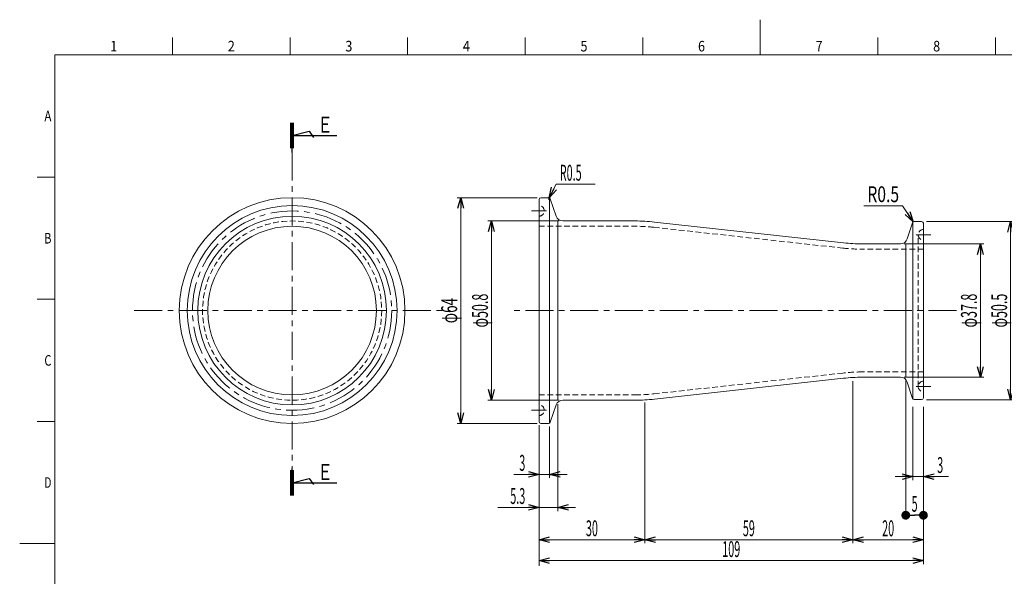
# Model space of a CAD drawing. Units: millimetres. Extents: x -210 to 210, y -148 to 148.
# Drawn here: x -210 to 69, y -9 to 148 of the extents above; entities that cross this region are included whole.
import ezdxf
from ezdxf.enums import TextEntityAlignment as Align

# ---------------------------------------------------------------- set-up
doc = ezdxf.new("R2010")
doc.units = ezdxf.units.MM
doc.header["$LTSCALE"] = 0.25
doc.linetypes.add('CENTER', pattern=[50.8, 31.75, -6.35, 6.35, -6.35])
doc.linetypes.add('DASHED2', pattern=[9.525, 6.35, -3.175])
doc.layers.add('Layer0016', color=7, linetype='Continuous')
doc.layers.add('ZUWAKU', color=7, linetype='Continuous')
doc.styles.add('dcStyle0', font='txt.shx', dxfattribs={"width": 0.576923, "bigfont": 'extfont2'})
doc.dimstyles.new('dc_Radial08', dxfattribs={"dimtxt": 4.5, "dimasz": 3.000002, "dimexe": 1, "dimexo": 1, "dimgap": 1, "dimtad": 2, "dimtih": 1, "dimtoh": 1, "dimdsep": 46, "dimtxsty": 'dcStyle0', "dimblk1": 'OPEN30', "dimblk2": 'OPEN30', "dimsah": 1, "dimcen": 0.09, "dimclrd": 2, "dimclre": 2, "dimclrt": 4, "dimadec": 0, "dimazin": 2, "dimtfac": 1, "dimtdec": 4, "dimtmove": 0, "dimatfit": 0, "dimfxl": 1, "dimarcsym": 1})
doc.dimstyles.new('dc_Rotated', dxfattribs={"dimtxt": 4.5, "dimasz": 3.000002, "dimexe": 1, "dimexo": 1, "dimgap": 1, "dimtad": 3, "dimdsep": 46, "dimtxsty": 'dcStyle0', "dimblk1": 'OPEN30', "dimblk2": 'OPEN30', "dimsah": 1, "dimcen": 0.09, "dimclrd": 2, "dimclre": 2, "dimclrt": 4, "dimadec": 0, "dimazin": 2, "dimtfac": 1, "dimtdec": 4, "dimtmove": 0, "dimatfit": 3, "dimfxl": 1, "dimarcsym": 1})
doc.dimstyles.new('dc_Rotated_F2', dxfattribs={"dimtxt": 4.5, "dimasz": 3.000002, "dimexe": 1, "dimexo": 1, "dimgap": 1, "dimtad": 3, "dimdsep": 46, "dimtxsty": 'dcStyle0', "dimblk1": 'OPEN30', "dimblk2": 'OPEN30', "dimsah": 1, "dimcen": 0.09, "dimse1": 1, "dimclrd": 2, "dimclre": 2, "dimclrt": 4, "dimadec": 0, "dimazin": 2, "dimtfac": 1, "dimtdec": 4, "dimtmove": 0, "dimatfit": 3, "dimfxl": 1, "dimarcsym": 1})

# ---------------------------------------------------------------- blocks, each defined once
blk = doc.blocks.new('_Open30')
at = {"color": 0, "linetype": 'ByBlock', "lineweight": -2}
for p, q in [((-1, 0.267949), (0, 0)), ((0, 0), (-1, -0.267949)), ((0, 0), (-1, 0))]:
    blk.add_line(p, q, dxfattribs=at)
blk = doc.blocks.new('*D6')
at = {"color": 2, "linetype": 'Continuous', "lineweight": 13}
for p, q in [((43.25, 38.81), (43.25, 18.02)), ((46.25, 38.81), (46.25, 18.02)), ((38.25, 19.02), (43.25, 19.02)), ((46.25, 19.02), (43.25, 19.02)), ((53.4, 19.02), (46.25, 19.02))]:
    blk.add_line(p, q, dxfattribs=at)
at = {"color": 2, "xscale": 3.000002807615286, "yscale": 2.999989368223643}
for p, rotation in [((43.25, 19.02), 360), ((46.25, 19.02), 180)]:
    blk.add_blockref('_Open30', p, dxfattribs=dict(at, rotation=rotation))
at = {"color": 4, "insert": (50.15, 20.02), "char_height": 4.5, "attachment_point": 7, "style": 'dcStyle0'}
blk.add_mtext('\\T1.00;\\W0.5000;3', dxfattribs=at)
blk = doc.blocks.new('DC_GROUP_COM-2051 REHJ2-00-1-5S304A_6')
at = {"color": 2, "linetype": 'CENTER', "lineweight": 13}
for p, q in [((46.25, 89.65), (46.25, 89.58)), ((48.35, 87.55), (44.15, 87.55))]:
    blk.add_line(p, q, dxfattribs=at)
at = {"color": 4, "linetype": 'DASHED2', "lineweight": 13}
blk.add_arc((46.25, 87.55), 1.5, 90, 270, dxfattribs=at)
blk = doc.blocks.new('DC_GROUP_COM-2051 REHJ2-00-1-5S304A_7')
at = {"color": 2, "linetype": 'CENTER', "lineweight": 13}
for p, q in [((48.35, 44.55), (44.15, 44.55)), ((46.25, 42.45), (46.25, 42.53))]:
    blk.add_line(p, q, dxfattribs=at)
at = {"color": 4, "linetype": 'DASHED2', "lineweight": 13}
blk.add_arc((46.25, 44.55), 1.5, 90, 270, dxfattribs=at)
blk = doc.blocks.new('*D9')
at = {"color": 2, "linetype": 'Continuous', "lineweight": 13}
for p, q in [((47.13, 91.3), (71.97, 91.3)), ((70.97, 40.8), (70.97, 91.3)), ((47.13, 40.8), (71.97, 40.8))]:
    blk.add_line(p, q, dxfattribs=at)
at = {"color": 2, "xscale": 3.000002807615286, "yscale": 2.999989368223643}
for p, rotation in [((70.97, 91.3), 90), ((70.97, 40.8), 270)]:
    blk.add_blockref('_Open30', p, dxfattribs=dict(at, rotation=rotation))
at = {"color": 4, "insert": (69.97, 66.05), "char_height": 4.5, "attachment_point": 8, "rotation": 90, "style": 'dcStyle0'}
blk.add_mtext('\\T1.00;\\W0.5769;φ50.5', dxfattribs=at)
blk = doc.blocks.new('DC_GROUP_COM-2051 REHJ2-00-1-5S304A_8')
at = {"color": 2, "linetype": 'Continuous', "lineweight": 13}
for p, q in [((29.35, 95.78), (40.35, 95.78)), ((40.35, 95.78), (43.35, 91.22))]:
    blk.add_line(p, q, dxfattribs=at)
at = {"color": 2, "xscale": 3.000002807615286, "yscale": 2.999989368223643, "rotation": 303.3896820016319}
blk.add_blockref('_Open30', (43.35, 91.22), dxfattribs=at)
at = {"color": 4, "style": 'dcStyle0', "width": 0.617647}
blk.add_text('R0.5', height=4.5, dxfattribs=at).set_placement((30.35, 96.78), (39.35, 96.78), align=Align.FIT)
blk = doc.blocks.new('*D17')
at = {"color": 2, "linetype": 'Continuous', "lineweight": 13}
for p, q in [((40.77, 84.95), (63.4, 84.95)), ((62.4, 47.15), (62.4, 84.95)), ((40.77, 47.15), (63.4, 47.15))]:
    blk.add_line(p, q, dxfattribs=at)
at = {"color": 2, "xscale": 3.000002807615286, "yscale": 2.999989368223643}
for p, rotation in [((62.4, 84.95), 90), ((62.4, 47.15), 270)]:
    blk.add_blockref('_Open30', p, dxfattribs=dict(at, rotation=rotation))
at = {"color": 4, "insert": (61.4, 66.05), "char_height": 4.5, "attachment_point": 8, "rotation": 90, "style": 'dcStyle0'}
blk.add_mtext('\\T1.00;\\W0.5769;φ37.8', dxfattribs=at)
blk = doc.blocks.new('_Dot')
at = {"color": 0, "linetype": 'ByBlock', "lineweight": -2}
blk.add_line((-0.5, 0), (-1, 0), dxfattribs=at)
at = {"color": 0, "linetype": 'ByBlock', "const_width": 0.5}
blk.add_lwpolyline([(-0.25, 0, 1), (0.25, 0, 1)], format="xyb", close=True, dxfattribs=at)
blk = doc.blocks.new('*D18')
at = {"color": 2, "linetype": 'Continuous', "lineweight": 13}
for p, q in [((41.25, 46.15), (41.25, 7.04)), ((46.25, 37.81), (46.25, 7.04)), ((46.25, 8.04), (41.25, 8.04))]:
    blk.add_line(p, q, dxfattribs=at)
at = {"color": 2, "xscale": 2.5, "yscale": 2.5}
for p, rotation in [((41.25, 8.04), 180), ((46.25, 8.04), 360)]:
    blk.add_blockref('_Dot', p, dxfattribs=dict(at, rotation=rotation))
at = {"color": 4, "insert": (43.75, 9.04), "char_height": 4.5, "attachment_point": 8, "style": 'dcStyle0'}
blk.add_mtext('\\T1.00;\\W0.5000;5', dxfattribs=at)
blk = doc.blocks.new('DC_GROUP_COM-2051 REHJ2-00-1-5S304A_12')
at = {"color": 2, "linetype": 'CENTER', "lineweight": 13}
for p, q in [((-62.75, 96.4), (-62.75, 96.33)), ((-64.85, 94.3), (-60.65, 94.3))]:
    blk.add_line(p, q, dxfattribs=at)
at = {"color": 4, "linetype": 'DASHED2', "lineweight": 13}
blk.add_arc((-62.75, 94.3), 1.5, 270, 90, dxfattribs=at)
blk = doc.blocks.new('DC_GROUP_COM-2051 REHJ2-00-1-5S304A_13')
at = {"color": 2, "linetype": 'CENTER', "lineweight": 13}
for p, q in [((-64.85, 37.8), (-60.65, 37.8)), ((-62.75, 35.7), (-62.75, 35.78))]:
    blk.add_line(p, q, dxfattribs=at)
at = {"color": 4, "linetype": 'DASHED2', "lineweight": 13}
blk.add_arc((-62.75, 37.8), 1.5, 270, 90, dxfattribs=at)
blk = doc.blocks.new('*D22')
at = {"color": 2, "linetype": 'Continuous', "lineweight": 13}
for p, q in [((-57.87, 101.87), (-59.84, 98)), ((-46.87, 101.87), (-57.87, 101.87)), ((-60.06, 97.55), (-59.84, 98))]:
    blk.add_line(p, q, dxfattribs=at)
at = {"color": 2, "xscale": 3.000002807615286, "yscale": 2.999989368223643, "rotation": 243.0889058662059}
blk.add_blockref('_Open30', (-59.84, 98), dxfattribs=at)
at = {"color": 4, "insert": (-56.87, 102.87), "char_height": 4.5, "attachment_point": 7, "style": 'dcStyle0'}
blk.add_mtext('\\T1.00;\\W0.5000;R0.5', dxfattribs=at)
blk = doc.blocks.new('DC_GROUP_COM-2051 REHJ2-00-1-5S304A_14')
at = {"color": 2, "linetype": 'CENTER', "lineweight": 13}
for p, q in [((-132.75, 110.85), (-132.75, 21.25)), ((-177.55, 66.05), (-87.95, 66.05))]:
    blk.add_line(p, q, dxfattribs=at)
at = {"color": 3, "linetype": 'Continuous', "lineweight": 18}
blk.add_circle((-132.75, 66.05), 32, dxfattribs=at)
blk = doc.blocks.new('*D31')
at = {"color": 2, "linetype": 'Continuous', "lineweight": 13}
for p, q in [((46.25, 37.81), (46.25, -5.81)), ((-62.75, -4.81), (46.25, -4.81))]:
    blk.add_line(p, q, dxfattribs=at)
at = {"color": 2, "xscale": 3.000002807615286, "yscale": 2.999989368223643}
for p, rotation in [((-62.75, -4.81), 180), ((46.25, -4.81), 360)]:
    blk.add_blockref('_Open30', p, dxfattribs=dict(at, rotation=rotation))
at = {"color": 4, "insert": (-8.25, -3.81), "char_height": 4.5, "attachment_point": 8, "style": 'dcStyle0'}
blk.add_mtext('\\T1.00;\\W0.5000;109', dxfattribs=at)
blk = doc.blocks.new('*D32')
at = {"color": 2, "linetype": 'Continuous', "lineweight": 13}
for p, q in [((-32.75, 39.96), (-32.75, 0.09)), ((-62.75, 33.55), (-62.75, -6.3)), ((-62.75, 1.09), (-32.75, 1.09))]:
    blk.add_line(p, q, dxfattribs=at)
at = {"color": 2, "xscale": 3.000002807615286, "yscale": 2.999989368223643}
for p, rotation in [((-62.75, 1.09), 180), ((-32.75, 1.09), 360)]:
    blk.add_blockref('_Open30', p, dxfattribs=dict(at, rotation=rotation))
at = {"color": 4, "insert": (-47.75, 2.09), "char_height": 4.5, "attachment_point": 8, "style": 'dcStyle0'}
blk.add_mtext('\\T1.00;\\W0.5000;30', dxfattribs=at)
blk = doc.blocks.new('*D33')
at = {"color": 2, "linetype": 'Continuous', "lineweight": 13}
for p, q in [((26.25, 46.08), (26.25, 0.09)), ((-32.75, 39.96), (-32.75, 0.09)), ((-32.75, 1.09), (26.25, 1.09))]:
    blk.add_line(p, q, dxfattribs=at)
at = {"color": 2, "xscale": 3.000002807615286, "yscale": 2.999989368223643}
for p, rotation in [((-32.75, 1.09), 180), ((26.25, 1.09), 360)]:
    blk.add_blockref('_Open30', p, dxfattribs=dict(at, rotation=rotation))
at = {"color": 4, "insert": (-3.25, 2.09), "char_height": 4.5, "attachment_point": 8, "style": 'dcStyle0'}
blk.add_mtext('\\T1.00;\\W0.5000;59', dxfattribs=at)
blk = doc.blocks.new('*D34')
at = {"color": 2, "linetype": 'Continuous', "lineweight": 13}
for p, q in [((26.25, 46.08), (26.25, 0.09)), ((26.25, 1.09), (46.25, 1.09)), ((46.25, -4.81), (46.25, 2.09))]:
    blk.add_line(p, q, dxfattribs=at)
at = {"color": 2, "xscale": 3.000002807615286, "yscale": 2.999989368223643}
for p, rotation in [((26.25, 1.09), 180), ((46.25, 1.09), 360)]:
    blk.add_blockref('_Open30', p, dxfattribs=dict(at, rotation=rotation))
at = {"color": 4, "insert": (36.25, 2.09), "char_height": 4.5, "attachment_point": 8, "style": 'dcStyle0'}
blk.add_mtext('\\T1.00;\\W0.5000;20', dxfattribs=at)
blk = doc.blocks.new('*D35')
at = {"color": 2, "linetype": 'Continuous', "lineweight": 13}
for p, q in [((-62.75, 32.55), (-62.75, 18.62)), ((-59.75, 33.17), (-59.75, 18.62)), ((-69.9, 19.62), (-62.75, 19.62)), ((-62.75, 19.62), (-59.75, 19.62)), ((-54.75, 19.62), (-59.75, 19.62))]:
    blk.add_line(p, q, dxfattribs=at)
at = {"color": 2, "xscale": 3.000002807615286, "yscale": 2.999989368223643}
for p, rotation in [((-62.75, 19.62), 360), ((-59.75, 19.62), 180)]:
    blk.add_blockref('_Open30', p, dxfattribs=dict(at, rotation=rotation))
at = {"color": 4, "insert": (-66.65, 20.62), "char_height": 4.5, "attachment_point": 9, "style": 'dcStyle0'}
blk.add_mtext('\\T1.00;\\W0.5000;3', dxfattribs=at)
blk = doc.blocks.new('*D36')
at = {"color": 2, "linetype": 'Continuous', "lineweight": 13}
for p, q in [((-57.43, 39.55), (-57.43, 9.24)), ((-62.75, 32.55), (-62.75, 9.24)), ((-74.4, 10.24), (-62.75, 10.24)), ((-62.75, 10.24), (-57.43, 10.24)), ((-52.43, 10.24), (-57.43, 10.24))]:
    blk.add_line(p, q, dxfattribs=at)
at = {"color": 2, "xscale": 3.000002807615286, "yscale": 2.999989368223643}
for p, rotation in [((-62.75, 10.24), 360), ((-57.43, 10.24), 180)]:
    blk.add_blockref('_Open30', p, dxfattribs=dict(at, rotation=rotation))
at = {"color": 4, "insert": (-66.65, 11.24), "char_height": 4.5, "attachment_point": 9, "style": 'dcStyle0'}
blk.add_mtext('\\T1.00;\\W0.5000;5.3', dxfattribs=at)
blk = doc.blocks.new('*D39')
at = {"color": 2, "linetype": 'Continuous', "lineweight": 13}
for p, q in [((-56.99, 91.45), (-77.23, 91.45)), ((-76.23, 40.65), (-76.23, 91.45)), ((-56.99, 40.65), (-77.23, 40.65))]:
    blk.add_line(p, q, dxfattribs=at)
at = {"color": 2, "xscale": 3.000002807615286, "yscale": 2.999989368223643}
for p, rotation in [((-76.23, 91.45), 90), ((-76.23, 40.65), 270)]:
    blk.add_blockref('_Open30', p, dxfattribs=dict(at, rotation=rotation))
at = {"color": 4, "insert": (-77.23, 66.05), "char_height": 4.5, "attachment_point": 8, "rotation": 90, "style": 'dcStyle0'}
blk.add_mtext('\\T1.00;\\W0.5769;φ50.8', dxfattribs=at)
blk = doc.blocks.new('*D23')
at = {"layer": 'Layer0016', "color": 2, "linetype": 'Continuous', "lineweight": 13}
for p, q in [((-63.25, 98.05), (-85.95, 98.05)), ((-84.95, 34.05), (-84.95, 98.05)), ((-63.25, 34.05), (-85.95, 34.05))]:
    blk.add_line(p, q, dxfattribs=at)
at = {"layer": 'Layer0016', "color": 2, "xscale": 3.000002807615286, "yscale": 2.999989368223643}
for p, rotation in [((-84.95, 98.05), 90), ((-84.95, 34.05), 270)]:
    blk.add_blockref('_Open30', p, dxfattribs=dict(at, rotation=rotation))
at = {"layer": 'Layer0016', "color": 4, "insert": (-85.95, 66.05), "char_height": 4.5, "attachment_point": 8, "rotation": 90, "style": 'dcStyle0'}
blk.add_mtext('\\T1.00;\\W0.6250;φ64', dxfattribs=at)

msp = doc.modelspace()

# ---------------------------------------------------------------- linework, layer by layer
at = {"color": 3, "linetype": 'Continuous', "lineweight": 25}
for p, q in [((-133.15, 112.089), (-133.15, 119.248)), ((-133.15, 112.089), (-133.15, 119.248)), ((-133.05, 112.089), (-133.05, 119.248)), ((-133.05, 112.089), (-133.05, 119.248)), ((-132.95, 112.089), (-132.95, 119.248)), ((-132.95, 112.089), (-132.95, 119.248)), ((-132.85, 112.089), (-132.85, 119.248)), ((-132.85, 112.089), (-132.85, 119.248)), ((-132.75, 110.855), (-132.75, 119.248)), ((-132.75, 110.855), (-132.75, 119.248)), ((-132.65, 112.089), (-132.65, 119.248)), ((-132.65, 112.089), (-132.65, 119.248)), ((-132.55, 112.089), (-132.55, 119.248)), ((-132.55, 112.089), (-132.55, 119.248)), ((-132.45, 112.089), (-132.45, 119.248)), ((-132.45, 112.089), (-132.45, 119.248)), ((-132.35, 112.089), (-132.35, 119.248)), ((-132.35, 112.089), (-132.35, 119.248)), ((-132.75, 115.669), (-127.914, 116.9)), ((-132.75, 115.669), (-127.914, 116.9)), ((-132.75, 115.669), (-120.086, 115.669)), ((-132.75, 115.669), (-120.086, 115.669)), ((-127.914, 116.9), (-126.69, 115.151)), ((-127.914, 116.9), (-126.69, 115.151)), ((-133.15, 13.655), (-133.15, 20.814)), ((-133.15, 13.655), (-133.15, 20.814)), ((-133.05, 13.655), (-133.05, 20.814)), ((-133.05, 13.655), (-133.05, 20.814)), ((-132.95, 13.655), (-132.95, 20.814)), ((-132.95, 13.655), (-132.95, 20.814)), ((-132.85, 13.655), (-132.85, 20.814)), ((-132.85, 13.655), (-132.85, 20.814)), ((-132.75, 13.655), (-132.75, 21.255)), ((-132.75, 13.655), (-132.75, 21.255)), ((-132.65, 13.655), (-132.65, 20.814)), ((-132.65, 13.655), (-132.65, 20.814)), ((-132.55, 13.655), (-132.55, 20.814)), ((-132.55, 13.655), (-132.55, 20.814)), ((-132.45, 13.655), (-132.45, 20.814)), ((-132.45, 13.655), (-132.45, 20.814)), ((-132.35, 13.655), (-132.35, 20.814)), ((-132.75, 17.235), (-127.914, 18.466)), ((-132.75, 17.235), (-127.914, 18.466)), ((-132.75, 17.235), (-120.086, 17.235)), ((-132.75, 17.235), (-120.086, 17.235)), ((-127.914, 18.466), (-126.69, 16.717)), ((-127.914, 18.466), (-126.69, 16.717))]:
    msp.add_line(p, q, dxfattribs=at)
at = {"color": 3, "linetype": 'Continuous', "lineweight": 18}
for p, q in [((-62.25, 98.055), (-60.102, 98.055)), ((-59.75, 97.909), (-59.75, 34.166)), ((-59.632, 97.723), (-57.869, 92.783)), ((-62.75, 97.555), (-62.75, 34.555)), ((-57.431, 91.555), (-57.431, 40.555)), ((-35.496, 91.455), (-55.985, 91.455)), ((23.602, 85.247), (-30.021, 91.154)), ((43.146, 90.942), (41.67, 86.344)), ((43.25, 90.942), (43.25, 41.168)), ((45.75, 91.305), (43.627, 91.305)), ((46.25, 90.805), (46.25, 41.305)), ((28.914, 84.955), (39.766, 84.955)), ((41.25, 84.955), (41.25, 47.155)), ((23.602, 46.863), (-30.021, 40.956)), ((28.914, 47.155), (39.766, 47.155)), ((41.67, 45.766), (43.146, 41.168)), ((-59.632, 34.387), (-57.869, 39.327)), ((-35.496, 40.655), (-55.985, 40.655)), ((45.75, 40.805), (43.627, 40.805)), ((-62.25, 34.055), (-60.065, 34.055))]:
    msp.add_line(p, q, dxfattribs=at)
at = {"color": 4, "linetype": 'DASHED2', "lineweight": 13}
for p, q in [((-62.75, 89.955), (-35.496, 89.955)), ((-30.185, 89.663), (23.438, 83.756)), ((44.75, 44.555), (44.75, 87.555)), ((46.25, 83.455), (28.914, 83.455)), ((-30.185, 42.447), (23.438, 48.354)), ((46.25, 48.655), (28.914, 48.655)), ((-62.75, 42.155), (-35.496, 42.155))]:
    msp.add_line(p, q, dxfattribs=at)
at = {"color": 2, "linetype": 'CENTER', "lineweight": 13}
msp.add_line((55.63, 66.055), (-71.102, 66.055), dxfattribs=at)
at = {"color": 3, "linetype": 'Continuous', "lineweight": 18}
for radius in [29.75, 26.75, 23.9]:
    msp.add_circle((-132.75, 66.055), radius, dxfattribs=at)
at = {"color": 2, "linetype": 'CENTER', "lineweight": 13}
msp.add_circle((-132.75, 66.055), 28.25, dxfattribs=at)
at = {"color": 4, "linetype": 'DASHED2', "lineweight": 13}
msp.add_circle((-132.75, 66.055), 25.4, dxfattribs=at)
at = {"color": 3, "linetype": 'Continuous', "lineweight": 18}
for centre, radius, start, end in [((-62.25, 97.555), 0.5, 90, 180), ((-60.102, 97.555), 0.5, 19.6342, 90), ((-55.985, 93.455), 2, 199.6342, 270), ((-35.496, 41.455), 50, 83.71311, 90), ((43.627, 90.805), 0.5, 90, 164.0546), ((45.75, 90.805), 0.5, 0, 90), ((28.914, 133.455), 48.5, 263.71311, 270), ((39.766, 86.955), 2, 270, 342.2021), ((28.914, -1.345), 48.5, 90, 96.28689), ((39.766, 45.155), 2, 17.7979, 90), ((-55.985, 38.655), 2, 90, 160.3658), ((-35.496, 90.655), 50, 270, 276.28689), ((43.627, 41.305), 0.5, 195.9454, 270), ((45.75, 41.305), 0.5, 270, 0), ((-62.25, 34.555), 0.5, 180, 270), ((-60.102, 34.555), 0.5, 270, 340.3658)]:
    msp.add_arc(centre, radius, start, end, dxfattribs=at)
at = {"color": 4, "linetype": 'DASHED2', "lineweight": 13}
for centre, radius, start, end in [((-35.496, 41.455), 48.5, 83.71311, 90), ((28.914, 133.455), 50, 263.71311, 270), ((28.914, -1.345), 50, 90, 96.28689), ((-35.496, 90.655), 48.5, 270, 276.28689)]:
    msp.add_arc(centre, radius, start, end, dxfattribs=at)
at = {"layer": 'ZUWAKU', "color": 7, "linetype": 'Continuous', "lineweight": 18}
for p, q in [((0, 138.5), (0, 148.5)), ((-166.667, 138.5), (-166.667, 143.5)), ((-133.333, 138.5), (-133.333, 143.5)), ((-100, 138.5), (-100, 143.5)), ((-66.667, 138.5), (-66.667, 143.5)), ((-33.333, 138.5), (-33.333, 143.5)), ((33.333, 138.5), (33.333, 143.5)), ((66.667, 138.5), (66.667, 143.5)), ((-200, 103.875), (-205, 103.875)), ((-200, 69.25), (-205, 69.25)), ((-200, 34.625), (-205, 34.625)), ((-200, 0), (-210, 0))]:
    msp.add_line(p, q, dxfattribs=at)
at = {"layer": 'ZUWAKU', "color": 4, "linetype": 'Continuous', "lineweight": 18}
for p, q in [((-200, -138.5), (-200, 138.5)), ((-200, 138.5), (200, 138.5))]:
    msp.add_line(p, q, dxfattribs=at)

# ---------------------------------------------------------------- block references
at = {"linetype": 'Continuous'}
for name in ['DC_GROUP_COM-2051 REHJ2-00-1-5S304A_14', 'DC_GROUP_COM-2051 REHJ2-00-1-5S304A_8', 'DC_GROUP_COM-2051 REHJ2-00-1-5S304A_12', 'DC_GROUP_COM-2051 REHJ2-00-1-5S304A_6', 'DC_GROUP_COM-2051 REHJ2-00-1-5S304A_7', 'DC_GROUP_COM-2051 REHJ2-00-1-5S304A_13']:
    msp.add_blockref(name, (0, 0), dxfattribs=at)

# ---------------------------------------------------------------- texts
at = {"color": 4, "style": 'dcStyle0', "width": 1.4}
for p, p2 in [((-125.66, 116.486), (-121.16, 116.486)), ((-125.66, 18.052), (-121.16, 18.052))]:
    msp.add_text('Ｅ', height=4.5, dxfattribs=at).set_placement(p, p2, align=Align.FIT)
at = {"layer": 'ZUWAKU', "color": 3, "style": 'dcStyle0'}
for s, width, p, p2 in [('1', 1.269545, (-184.333, 139.5), (-182.338, 139.5)), ('2', 0.821471, (-151, 139.5), (-149.005, 139.5)), ('3', 0.821471, (-117.667, 139.5), (-115.672, 139.5)), ('4', 0.775833, (-84.333, 139.5), (-82.338, 139.5)), ('5', 0.821471, (-51, 139.5), (-49.005, 139.5)), ('6', 0.821471, (-17.667, 139.5), (-15.672, 139.5)), ('7', 0.821471, (15.667, 139.5), (17.662, 139.5)), ('8', 0.821471, (49, 139.5), (50.995, 139.5)), ('A', 0.821471, (-203, 119.688), (-201.005, 119.688)), ('B', 0.775833, (-203, 85.062), (-201.005, 85.062)), ('C', 0.775833, (-203, 50.438), (-201.005, 50.438)), ('D', 0.775833, (-203, 15.812), (-201.005, 15.812))]:
    msp.add_text(s, height=3, dxfattribs=dict(at, width=width)).set_placement(p, p2, align=Align.FIT)

# ---------------------------------------------------------------- dimensions: what is measured, and where the dimension line sits
at = {"linetype": 'Continuous', "lineweight": 13}
dim = msp.add_radius_dim(center=(-60.102, 97.555), mpoint=(-59.838, 98.001), text='\\W0.5000;R0.5', dimstyle='dc_Radial08', override={"dimtxt": 4.5, "dimasz": 3.000002, "dimexe": 1, "dimexo": 1, "dimgap": 1, "dimtad": 2, "dimdec": 2, "dimlfac": 1, "dimzin": 8, "dimtxsty": 'dcStyle0', "dimblk1": 'Open30', "dimblk2": 'Open30', "dimsah": 1, "dimclrd": 2, "dimclre": 2, "dimclrt": 4, "dimazin": 2, "dimtofl": 1, "dimatfit": 0, "dimtolj": 0, "dimtzin": 8, "dimarcsym": 1}, dxfattribs=at)
dim.commit()
dim.dimension.update_dxf_attribs({"geometry": '*D22', "text_midpoint": (-52.373, 101.873), "dimtype": 164})
for base, p1, p2, picture, middle in [((-76.228, 91.455), (-55.985, 40.655), (-55.985, 91.455), '*D39', (-76.228, 66.055)), ((70.972, 91.305), (46.126, 40.805), (46.126, 91.305), '*D9', (70.972, 66.055)), ((62.398, 84.955), (39.766, 47.155), (39.766, 84.955), '*D17', (62.398, 66.055))]:
    dim = msp.add_linear_dim(base=base, p1=p1, p2=p2, angle=90, text='φ<>', dimstyle='dc_Rotated', override={"dimtxt": 4.5, "dimasz": 3.000002, "dimexe": 1, "dimexo": 1, "dimgap": 1, "dimtad": 3, "dimtih": 0, "dimtoh": 0, "dimdec": 2, "dimlfac": 1, "dimzin": 8, "dimtxsty": 'dcStyle0', "dimblk1": 'Open30', "dimblk2": 'Open30', "dimsah": 1, "dimclrd": 2, "dimclre": 2, "dimclrt": 4, "dimazin": 2, "dimtofl": 1, "dimtolj": 0, "dimtzin": 8, "dimarcsym": 1}, dxfattribs=at)
    dim.commit()
    dim.dimension.update_dxf_attribs({"geometry": picture, "text_midpoint": middle, "dimtype": 160})
for base, p1, p2, text, dimstyle, override, picture, middle in [((26.25, 1.091), (-32.75, 40.961), (26.25, 47.082), '\\W0.5000;<>', 'dc_Rotated', {"dimtxt": 4.5, "dimasz": 3.000002, "dimexe": 1, "dimexo": 1, "dimgap": 1, "dimtad": 3, "dimtih": 0, "dimtoh": 0, "dimdec": 2, "dimlfac": 1, "dimzin": 8, "dimtxsty": 'dcStyle0', "dimblk1": 'Open30', "dimblk2": 'Open30', "dimsah": 1, "dimclrd": 2, "dimclre": 2, "dimclrt": 4, "dimazin": 2, "dimtofl": 1, "dimtolj": 0, "dimtzin": 8, "dimarcsym": 1}, '*D33', (-3.25, 1.091)), ((46.25, 1.091), (26.25, 47.082), (46.25, -5.814), '\\W0.5000;<>', 'dc_Rotated', {"dimtxt": 4.5, "dimasz": 3.000002, "dimexe": 1, "dimexo": 1, "dimgap": 1, "dimtad": 3, "dimtih": 0, "dimtoh": 0, "dimdec": 2, "dimlfac": 1, "dimzin": 8, "dimtxsty": 'dcStyle0', "dimblk1": 'Open30', "dimblk2": 'Open30', "dimsah": 1, "dimclrd": 2, "dimclre": 2, "dimclrt": 4, "dimazin": 2, "dimtofl": 1, "dimtolj": 0, "dimtzin": 8, "dimarcsym": 1}, '*D34', (36.25, 1.091)), ((41.25, 8.038), (46.25, 38.811), (41.25, 47.155), '\\W0.5000;<>', 'dc_Rotated', {"dimtxt": 4.5, "dimasz": 2.5, "dimexe": 1, "dimexo": 1, "dimgap": 1, "dimtad": 3, "dimtih": 0, "dimtoh": 0, "dimdec": 2, "dimlfac": 1, "dimzin": 8, "dimtxsty": 'dcStyle0', "dimblk1": 'Dot', "dimblk2": 'Dot', "dimsah": 1, "dimclrd": 2, "dimclre": 2, "dimclrt": 4, "dimazin": 2, "dimtofl": 1, "dimtolj": 0, "dimtzin": 8, "dimarcsym": 1}, '*D18', (43.75, 8.038)), ((-57.431, 10.237), (-62.75, 33.555), (-57.431, 40.555), '\\W0.5000;5.3', 'dc_Rotated', {"dimtxt": 4.5, "dimasz": 3.000002, "dimexe": 1, "dimexo": 1, "dimgap": 1, "dimtad": 3, "dimtih": 0, "dimtoh": 0, "dimdec": 2, "dimlfac": 1, "dimzin": 8, "dimtxsty": 'dcStyle0', "dimblk1": 'Open30', "dimblk2": 'Open30', "dimsah": 1, "dimclrd": 2, "dimclre": 2, "dimclrt": 4, "dimazin": 2, "dimtofl": 1, "dimtolj": 0, "dimtzin": 8, "dimarcsym": 1}, '*D36', (-70.023, 10.237)), ((-32.75, 1.091), (-62.75, 34.555), (-32.75, 40.961), '\\W0.5000;<>', 'dc_Rotated', {"dimtxt": 4.5, "dimasz": 3.000002, "dimexe": 1, "dimexo": 1, "dimgap": 1, "dimtad": 3, "dimtih": 0, "dimtoh": 0, "dimdec": 2, "dimlfac": 1, "dimzin": 8, "dimtxsty": 'dcStyle0', "dimblk1": 'Open30', "dimblk2": 'Open30', "dimsah": 1, "dimclrd": 2, "dimclre": 2, "dimclrt": 4, "dimazin": 2, "dimtofl": 1, "dimtolj": 0, "dimtzin": 8, "dimarcsym": 1}, '*D32', (-47.75, 1.091)), ((43.25, 19.018), (46.25, 39.811), (43.25, 39.811), '\\W0.5000;<>', 'dc_Rotated', {"dimtxt": 4.5, "dimasz": 3.000002, "dimexe": 1, "dimexo": 1, "dimgap": 1, "dimtad": 3, "dimtih": 0, "dimtoh": 0, "dimdec": 2, "dimlfac": 1, "dimzin": 8, "dimtxsty": 'dcStyle0', "dimblk1": 'Open30', "dimblk2": 'Open30', "dimsah": 1, "dimclrd": 2, "dimclre": 2, "dimclrt": 4, "dimazin": 2, "dimtofl": 1, "dimtolj": 0, "dimtzin": 8, "dimarcsym": 1}, '*D6', (51.273, 19.018)), ((46.25, -4.814), (-62.75, -4.814), (46.25, 38.811), '\\W0.5000;<>', 'dc_Rotated_F2', {"dimtxt": 4.5, "dimasz": 3.000002, "dimexe": 1, "dimexo": 1, "dimgap": 1, "dimtad": 3, "dimtih": 0, "dimtoh": 0, "dimdec": 2, "dimlfac": 1, "dimzin": 8, "dimtxsty": 'dcStyle0', "dimblk1": 'Open30', "dimblk2": 'Open30', "dimsah": 1, "dimse1": 1, "dimclrd": 2, "dimclre": 2, "dimclrt": 4, "dimazin": 2, "dimtofl": 1, "dimtolj": 0, "dimtzin": 8, "dimarcsym": 1}, '*D31', (-8.25, -4.814)), ((-59.75, 19.618), (-62.75, 33.555), (-59.75, 34.166), '\\W0.5000;<>', 'dc_Rotated', {"dimtxt": 4.5, "dimasz": 3.000002, "dimexe": 1, "dimexo": 1, "dimgap": 1, "dimtad": 3, "dimtih": 0, "dimtoh": 0, "dimdec": 2, "dimlfac": 1, "dimzin": 8, "dimtxsty": 'dcStyle0', "dimblk1": 'Open30', "dimblk2": 'Open30', "dimsah": 1, "dimclrd": 2, "dimclre": 2, "dimclrt": 4, "dimazin": 2, "dimtofl": 1, "dimtolj": 0, "dimtzin": 8, "dimarcsym": 1}, '*D35', (-67.773, 19.618))]:
    dim = msp.add_linear_dim(base=base, p1=p1, p2=p2, text=text, dimstyle=dimstyle, override=override, dxfattribs=at)
    dim.commit()
    dim.dimension.update_dxf_attribs({"geometry": picture, "text_midpoint": middle, "dimtype": 160})
at = {"layer": 'Layer0016', "linetype": 'Continuous', "lineweight": 13}
dim = msp.add_linear_dim(base=(-84.949, 98.055), p1=(-62.25, 34.055), p2=(-62.25, 98.055), angle=90, text='\\W0.6250;φ<>', dimstyle='dc_Rotated', override={"dimtxt": 4.5, "dimasz": 3.000002, "dimexe": 1, "dimexo": 1, "dimgap": 1, "dimtad": 3, "dimtih": 0, "dimtoh": 0, "dimdec": 2, "dimlfac": 1, "dimzin": 8, "dimtxsty": 'dcStyle0', "dimblk1": 'Open30', "dimblk2": 'Open30', "dimsah": 1, "dimclrd": 2, "dimclre": 2, "dimclrt": 4, "dimazin": 2, "dimtofl": 1, "dimtolj": 0, "dimtzin": 8, "dimarcsym": 1}, dxfattribs=at)
dim.commit()
dim.dimension.update_dxf_attribs({"geometry": '*D23', "text_midpoint": (-84.949, 66.055), "dimtype": 160})

doc.saveas('drawing.dxf')
